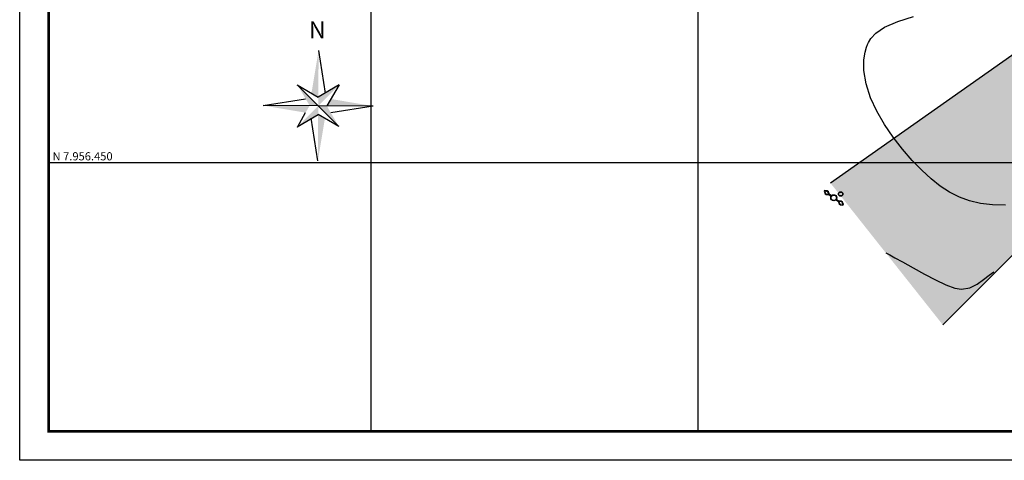
# Model space of a CAD drawing. Units: metres. Extents: x 360298 to 360508, y 7956427 to 7956602.
# Drawn here: x 360298 to 360373, y 7956427 to 7956461 of the extents above; entities that cross this region are included whole.
import ezdxf

# ---------------------------------------------------------------- set-up
doc = ezdxf.new("R2010")
doc.units = ezdxf.units.M
for name, color, linetype in [('C-TOPO-MINR', 8, 'Continuous'), ('NE_GRID', 7, 'Continuous'), ('PLANIMETRIA', 7, 'Continuous'), ('SIMBOLOGIA', 1, 'Continuous')]:
    doc.layers.add(name, color=color, linetype=linetype)
doc.styles.add('Legend', font='calibri.ttf')

msp = doc.modelspace()

# ---------------------------------------------------------------- hatches: boundary and pattern name
at = {"layer": 'PLANIMETRIA'}
h = msp.add_hatch(dxfattribs=at)
h.set_pattern_fill('AR-SAND', color=85, scale=0.015)
edge = h.paths.add_edge_path()
edge.add_line((360360.132, 7956448.441), (360368.718, 7956437.605))
edge.add_line((360418.601, 7956501.589), (360398.707, 7956478.009))
edge.add_line((360398.707, 7956478.009), (360387.85, 7956467.981))
edge.add_line((360387.85, 7956467.981), (360360.132, 7956448.441))
edge.add_line((360368.718, 7956437.605), (360395.381, 7956464.329))
edge.add_line((360395.381, 7956464.329), (360403.955, 7956474.418))
edge.add_line((360403.955, 7956474.418), (360423.062, 7956497.646))
edge.add_arc((360420.611, 7956499.368), 2.996, 324.89715, 492.15109)

# ---------------------------------------------------------------- linework, layer by layer
at = {"layer": 'C-TOPO-MINR', "color": 35, "linetype": 'Continuous', "lineweight": -3, "flags": 128}
for points, elevation in [([(360373.516, 7956446.763), (360372.518, 7956446.783), (360371.605, 7956446.892), (360370.764, 7956447.088), (360369.978, 7956447.374), (360369.234, 7956447.751), (360368.516, 7956448.219), (360367.81, 7956448.781), (360367.101, 7956449.438), (360366.375, 7956450.19), (360365.636, 7956451.033), (360364.919, 7956451.95), (360364.253, 7956452.926), (360363.668, 7956453.941), (360363.191, 7956454.981), (360362.851, 7956456.027), (360362.678, 7956457.063), (360362.679, 7956457.872), (360362.771, 7956458.463), (360362.879, 7956458.847), (360362.948, 7956459.035), (360363.021, 7956459.2), (360363.209, 7956459.505), (360363.584, 7956459.908), (360364.241, 7956460.359), (360365.269, 7956460.816), (360366.471, 7956461.196)], 4.9), ([(360364.348, 7956443.12), (360364.448, 7956443.071), (360364.671, 7956442.956), (360365.055, 7956442.749), (360365.642, 7956442.421), (360366.457, 7956441.961), (360367.315, 7956441.487), (360368.165, 7956441.044), (360368.956, 7956440.674), (360369.634, 7956440.424), (360370.149, 7956440.336), (360370.779, 7956440.454), (360371.34, 7956440.726), (360371.833, 7956441.071), (360372.259, 7956441.407), (360372.62, 7956441.654)], 4.7)]:
    msp.add_lwpolyline(points, dxfattribs=dict(at, elevation=elevation))
at = {"layer": 'NE_GRID', "color": 8}
for points in [[(360325, 7956429.473), (360325, 7956580.972)], [(360350, 7956429.473), (360350, 7956580.972)], [(360505.58, 7956450), (360300.33, 7956450)]]:
    msp.add_lwpolyline(points, dxfattribs=at)
at = {"layer": 'PLANIMETRIA', "color": 1}
for p, q in [((360320.974, 7956458.579, -19.594), (360321.485, 7956455.333, -19.594)), ((360322.525, 7956452.777, -19.594), (360319.338, 7956455.963, -19.594)), ((360319.338, 7956455.963, -19.594), (360320.947, 7956455.017, -19.594)), ((360322.552, 7956455.96, -19.594), (360320.947, 7956455.017, -19.594)), ((360322.552, 7956455.96, -19.594), (360321.602, 7956454.355, -19.594)), ((360316.731, 7956454.38, -19.594), (360319.977, 7956454.89, -19.594)), ((360325.156, 7956454.337, -19.594), (360316.731, 7956454.38, -19.594)), ((360325.156, 7956454.337, -19.594), (360321.91, 7956453.827, -19.594)), ((360319.342, 7956452.748, -19.594), (360320.947, 7956453.699, -19.594)), ((360319.355, 7956452.736, -19.594), (360319.974, 7956453.836, -19.594)), ((360322.525, 7956452.777, -19.594), (360320.946, 7956453.697, -19.594)), ((360320.92, 7956450.163, -19.594), (360320.409, 7956453.409, -19.594))]:
    msp.add_line(p, q, dxfattribs=at)
msp.add_lwpolyline([(360298.114, 7956583.188), (360507.796, 7956583.188), (360507.796, 7956427.257), (360298.114, 7956427.257)], close=True, dxfattribs=at)
at = {"layer": 'PLANIMETRIA', "const_width": 0.185}
msp.add_lwpolyline([(360300.33, 7956580.972), (360505.58, 7956580.972), (360505.58, 7956429.473), (360300.33, 7956429.473)], close=True, dxfattribs=at)
at = {"layer": 'PLANIMETRIA', "flags": 128}
for points, elevation in [([(360418.601, 7956501.589), (360398.707, 7956478.009), (360387.85, 7956467.981), (360360.132, 7956448.441)], 4.834), ([(360368.718, 7956437.605), (360395.381, 7956464.329)], 4.615)]:
    msp.add_lwpolyline(points, dxfattribs=dict(at, elevation=elevation))
at = {"layer": 'PLANIMETRIA', "color": 1}
for points in [[(360320.974, 7956458.579, -19.594), (360320.431, 7956455.336, -19.594), (360320.956, 7956455.025, -19.594)], [(360319.382, 7956455.931, -19.594), (360320.299, 7956454.35, -19.594), (360320.957, 7956454.344, -19.594)], [(360322.552, 7956455.96, -19.594), (360320.95, 7956455.02, -19.594), (360320.943, 7956454.358, -19.594)], [(360316.731, 7956454.38, -19.594), (360319.974, 7956453.836, -19.594), (360320.284, 7956454.362, -19.594)], [(360319.355, 7956452.736, -19.594), (360320.946, 7956453.697, -19.594), (360320.943, 7956454.358, -19.594)], [(360322.525, 7956452.777, -19.594), (360321.602, 7956454.355, -19.594), (360320.943, 7956454.358, -19.594)], [(360325.156, 7956454.337, -19.594), (360321.913, 7956454.88, -19.594), (360321.602, 7956454.355, -19.594)], [(360320.92, 7956450.163, -19.594), (360321.462, 7956453.406, -19.594), (360320.937, 7956453.716, -19.594)]]:
    msp.add_solid(points, dxfattribs=at)
at = {"layer": 'SIMBOLOGIA', "color": 1}
for p, q in [((360360.166, 7956447.431, 10.074), (360359.98, 7956447.573, 10.074)), ((360360.194, 7956447.473, 10.074), (360360.01, 7956447.613, 10.074)), ((360360.546, 7956447.171, 10.074), (360360.731, 7956447.031, 10.074)), ((360360.576, 7956447.211, 10.074), (360360.761, 7956447.07, 10.074))]:
    msp.add_line(p, q, dxfattribs=at)
at = {"layer": 'SIMBOLOGIA', "color": 1, "elevation": 10.074}
for points in [[(360360.017, 7956447.622), (360359.959, 7956447.777), (360359.864, 7956447.847), (360359.667, 7956447.888), (360359.628, 7956447.836), (360359.706, 7956447.64), (360359.8, 7956447.568), (360359.973, 7956447.565)], [(360359.983, 7956447.627), (360359.934, 7956447.758), (360359.851, 7956447.819), (360359.68, 7956447.855), (360359.662, 7956447.832), (360359.731, 7956447.658), (360359.811, 7956447.598), (360359.959, 7956447.595)], [(360360.723, 7956447.021), (360360.781, 7956446.866), (360360.877, 7956446.796), (360361.073, 7956446.755), (360361.112, 7956446.807), (360361.034, 7956447.003), (360360.94, 7956447.075), (360360.767, 7956447.078)], [(360360.757, 7956447.016), (360360.806, 7956446.885), (360360.889, 7956446.824), (360361.061, 7956446.788), (360361.078, 7956446.811), (360361.01, 7956446.985), (360360.93, 7956447.045), (360360.782, 7956447.048)]]:
    msp.add_lwpolyline(points, close=True, dxfattribs=at)
at = {"layer": 'SIMBOLOGIA', "color": 1}
for centre, radius in [((360360.374, 7956447.327, 10.074), 0.232), ((360360.374, 7956447.327, 10.074), 0.212), ((360360.901, 7956447.617), 0.178), ((360360.901, 7956447.617), 0.15)]:
    msp.add_circle(centre, radius, dxfattribs=at)

# ---------------------------------------------------------------- texts
at = {"layer": 'PLANIMETRIA', "color": 1, "style": 'Legend'}
msp.add_text('N', height=1.306, rotation=359.70645, dxfattribs=at).set_placement((360320.227, 7956459.524, -395.149))
at = {"layer": 'PLANIMETRIA', "style": 'Legend'}
msp.add_text('N 7.956.450', height=0.625, dxfattribs=at).set_placement((360300.628, 7956450.186, 929.052))

doc.saveas('drawing.dxf')
